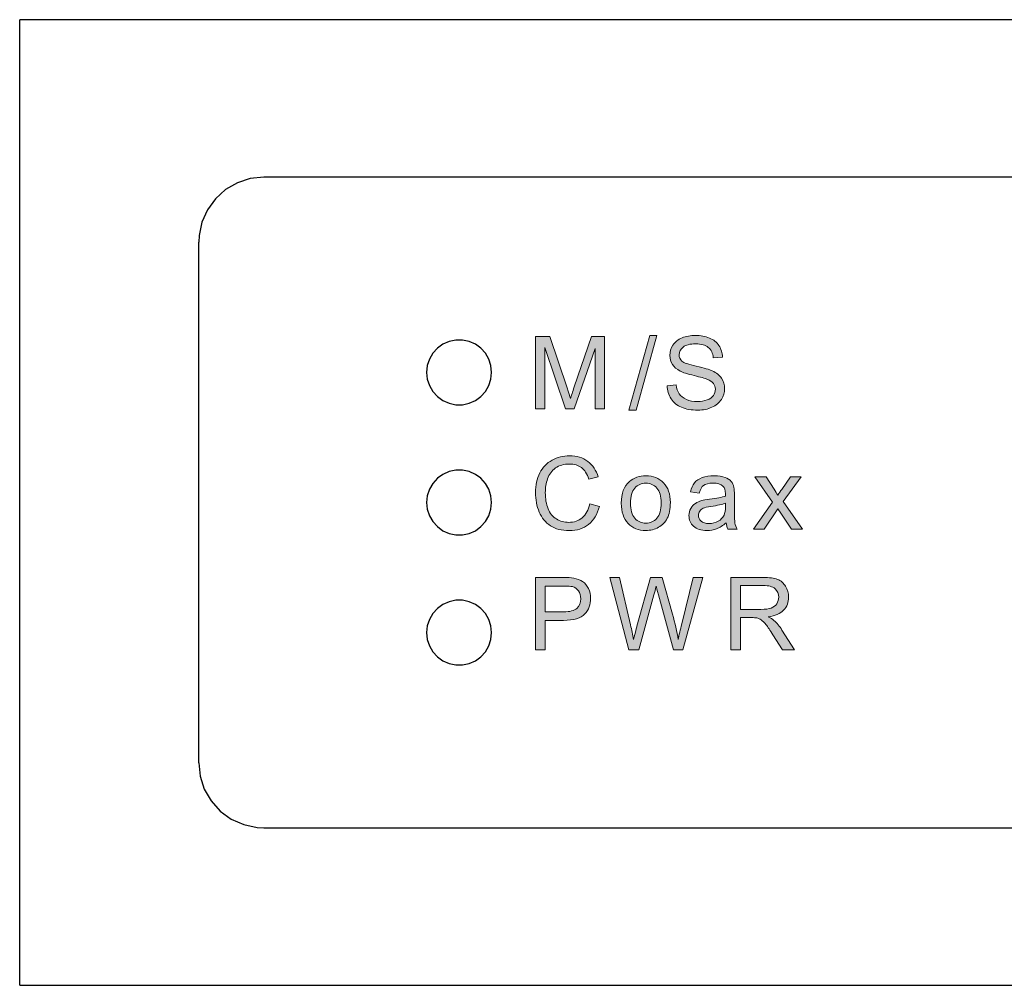
# Model space of a CAD drawing. Units: inches. Extents: x 972 to 1310, y 810 to 1095.
# Drawn here: x 1072 to 1102, y 852 to 881 of the extents above; entities that cross this region are included whole.
import ezdxf

# ---------------------------------------------------------------- set-up
doc = ezdxf.new("R2010")
doc.units = ezdxf.units.IN
doc.header["$MEASUREMENT"] = 0
doc.layers.add('레이어 1', color=7, linetype='Continuous')

msp = doc.modelspace()

# ---------------------------------------------------------------- hatches: boundary and pattern name
at = {"layer": '레이어 1', "true_color": 0xffffff}
h = msp.add_hatch(color=7, dxfattribs=at)
h.dxf.hatch_style = 2
edge = h.paths.add_edge_path()
edge.add_spline(control_points=[(1091.595, 869.93), (1091.595, 869.93), (1091.866, 869.954), (1091.866, 869.954), (1091.879, 869.845), (1091.909, 869.757), (1091.955, 869.687), (1092.002, 869.617), (1092.075, 869.561), (1092.173, 869.518), (1092.272, 869.475), (1092.384, 869.453), (1092.507, 869.453), (1092.616, 869.453), (1092.713, 869.47), (1092.797, 869.502), (1092.881, 869.535), (1092.943, 869.58), (1092.984, 869.636), (1093.025, 869.693), (1093.045, 869.755), (1093.045, 869.823), (1093.045, 869.89), (1093.026, 869.949), (1092.986, 870.001), (1092.947, 870.051), (1092.882, 870.094), (1092.791, 870.128), (1092.733, 870.151), (1092.604, 870.186), (1092.405, 870.234), (1092.205, 870.282), (1092.066, 870.327), (1091.986, 870.37), (1091.882, 870.424), (1091.805, 870.491), (1091.754, 870.572), (1091.704, 870.652), (1091.678, 870.742), (1091.678, 870.842), (1091.678, 870.952), (1091.709, 871.053), (1091.771, 871.149), (1091.833, 871.244), (1091.924, 871.316), (1092.044, 871.366), (1092.163, 871.415), (1092.296, 871.44), (1092.442, 871.44), (1092.603, 871.44), (1092.744, 871.414), (1092.867, 871.362), (1092.99, 871.31), (1093.084, 871.234), (1093.15, 871.133), (1093.217, 871.033), (1093.252, 870.918), (1093.257, 870.791), (1093.257, 870.791), (1092.982, 870.771), (1092.982, 870.771), (1092.967, 870.908), (1092.917, 871.012), (1092.831, 871.081), (1092.746, 871.152), (1092.62, 871.186), (1092.454, 871.186), (1092.28, 871.186), (1092.153, 871.155), (1092.074, 871.091), (1091.994, 871.028), (1091.955, 870.95), (1091.955, 870.861), (1091.955, 870.783), (1091.983, 870.719), (1092.039, 870.669), (1092.094, 870.618), (1092.239, 870.567), (1092.471, 870.514), (1092.705, 870.461), (1092.865, 870.415), (1092.952, 870.376), (1093.079, 870.317), (1093.172, 870.244), (1093.232, 870.154), (1093.292, 870.065), (1093.322, 869.962), (1093.322, 869.846), (1093.322, 869.731), (1093.289, 869.621), (1093.223, 869.52), (1093.157, 869.417), (1093.062, 869.338), (1092.938, 869.281), (1092.814, 869.225), (1092.675, 869.196), (1092.52, 869.196), (1092.324, 869.196), (1092.159, 869.225), (1092.026, 869.282), (1091.894, 869.339), (1091.79, 869.425), (1091.714, 869.54), (1091.639, 869.655), (1091.599, 869.786), (1091.595, 869.93)], knot_values=[0, 0, 0, 0, 1, 1, 1, 2, 2, 2, 3, 3, 3, 4, 4, 4, 5, 5, 5, 6, 6, 6, 7, 7, 7, 8, 8, 8, 9, 9, 9, 10, 10, 10, 11, 11, 11, 12, 12, 12, 13, 13, 13, 14, 14, 14, 15, 15, 15, 16, 16, 16, 17, 17, 17, 18, 18, 18, 19, 19, 19, 20, 20, 20, 21, 21, 21, 22, 22, 22, 23, 23, 23, 24, 24, 24, 25, 25, 25, 26, 26, 26, 27, 27, 27, 28, 28, 28, 29, 29, 29, 30, 30, 30, 31, 31, 31, 32, 32, 32, 33, 33, 33, 34, 34, 34, 35, 35, 35, 35], degree=3, periodic=1)
h.paths.add_polyline_path([(1090.448, 869.196), (1091.078, 871.44), (1091.29, 871.44), (1090.663, 869.196)])
edge = h.paths.add_edge_path()
edge.add_spline(control_points=[(1087.644, 869.233), (1087.644, 869.233), (1087.644, 871.403), (1087.644, 871.403), (1087.644, 871.403), (1088.076, 871.403), (1088.076, 871.403), (1088.076, 871.403), (1088.59, 869.866), (1088.59, 869.866), (1088.637, 869.723), (1088.671, 869.616), (1088.693, 869.545), (1088.718, 869.624), (1088.756, 869.74), (1088.808, 869.894), (1088.808, 869.894), (1089.328, 871.403), (1089.328, 871.403), (1089.328, 871.403), (1089.714, 871.403), (1089.714, 871.403), (1089.714, 871.403), (1089.714, 869.233), (1089.714, 869.233), (1089.714, 869.233), (1089.437, 869.233), (1089.437, 869.233), (1089.437, 869.233), (1089.437, 871.048), (1089.437, 871.048), (1089.437, 871.048), (1088.807, 869.233), (1088.807, 869.233), (1088.807, 869.233), (1088.548, 869.233), (1088.548, 869.233), (1088.548, 869.233), (1087.92, 871.08), (1087.92, 871.08), (1087.92, 871.08), (1087.92, 869.233), (1087.92, 869.233), (1087.92, 869.233), (1087.644, 869.233), (1087.644, 869.233)], knot_values=[0, 0, 0, 0, 1, 1, 1, 2, 2, 2, 3, 3, 3, 4, 4, 4, 5, 5, 5, 6, 6, 6, 7, 7, 7, 8, 8, 8, 9, 9, 9, 10, 10, 10, 11, 11, 11, 12, 12, 12, 13, 13, 13, 14, 14, 14, 15, 15, 15, 15], degree=3, periodic=1)
h = msp.add_hatch(color=7, dxfattribs=at)
h.dxf.hatch_style = 2
edge = h.paths.add_edge_path()
edge.add_spline(control_points=[(1094.187, 865.617), (1094.187, 865.617), (1094.762, 866.434), (1094.762, 866.434), (1094.762, 866.434), (1094.23, 867.189), (1094.23, 867.189), (1094.23, 867.189), (1094.563, 867.189), (1094.563, 867.189), (1094.563, 867.189), (1094.804, 866.82), (1094.804, 866.82), (1094.85, 866.75), (1094.886, 866.692), (1094.914, 866.644), (1094.957, 866.71), (1094.997, 866.767), (1095.034, 866.817), (1095.034, 866.817), (1095.298, 867.189), (1095.298, 867.189), (1095.298, 867.189), (1095.617, 867.189), (1095.617, 867.189), (1095.617, 867.189), (1095.074, 866.449), (1095.074, 866.449), (1095.074, 866.449), (1095.658, 865.617), (1095.658, 865.617), (1095.658, 865.617), (1095.331, 865.617), (1095.331, 865.617), (1095.331, 865.617), (1095.008, 866.106), (1095.008, 866.106), (1095.008, 866.106), (1094.923, 866.237), (1094.923, 866.237), (1094.923, 866.237), (1094.51, 865.617), (1094.51, 865.617), (1094.51, 865.617), (1094.187, 865.617), (1094.187, 865.617)], knot_values=[0, 0, 0, 0, 1, 1, 1, 2, 2, 2, 3, 3, 3, 4, 4, 4, 5, 5, 5, 6, 6, 6, 7, 7, 7, 8, 8, 8, 9, 9, 9, 10, 10, 10, 11, 11, 11, 12, 12, 12, 13, 13, 13, 14, 14, 14, 15, 15, 15, 15], degree=3, periodic=1)
edge = h.paths.add_edge_path()
edge.add_spline(control_points=[(1093.345, 866.406), (1093.248, 866.366), (1093.104, 866.333), (1092.91, 866.305), (1092.801, 866.289), (1092.723, 866.271), (1092.678, 866.252), (1092.633, 866.232), (1092.598, 866.204), (1092.573, 866.165), (1092.548, 866.127), (1092.536, 866.085), (1092.536, 866.039), (1092.536, 865.968), (1092.562, 865.909), (1092.617, 865.861), (1092.67, 865.814), (1092.749, 865.79), (1092.853, 865.79), (1092.956, 865.79), (1093.047, 865.813), (1093.126, 865.858), (1093.207, 865.903), (1093.265, 865.964), (1093.303, 866.042), (1093.331, 866.102), (1093.345, 866.191), (1093.345, 866.308), (1093.345, 866.308), (1093.345, 866.406), (1093.345, 866.406)], knot_values=[0, 0, 0, 0, 1, 1, 1, 2, 2, 2, 3, 3, 3, 4, 4, 4, 5, 5, 5, 6, 6, 6, 7, 7, 7, 8, 8, 8, 9, 9, 9, 10, 10, 10, 10], degree=3, periodic=1)
edge = h.paths.add_edge_path()
edge.add_spline(control_points=[(1093.367, 865.811), (1093.269, 865.727), (1093.174, 865.668), (1093.082, 865.634), (1092.991, 865.599), (1092.894, 865.582), (1092.789, 865.582), (1092.616, 865.582), (1092.483, 865.624), (1092.391, 865.708), (1092.298, 865.792), (1092.251, 865.9), (1092.251, 866.032), (1092.251, 866.109), (1092.269, 866.179), (1092.304, 866.243), (1092.339, 866.306), (1092.385, 866.357), (1092.442, 866.396), (1092.499, 866.434), (1092.562, 866.463), (1092.633, 866.483), (1092.686, 866.497), (1092.765, 866.51), (1092.87, 866.523), (1093.085, 866.549), (1093.243, 866.579), (1093.345, 866.614), (1093.347, 866.651), (1093.347, 866.674), (1093.347, 866.684), (1093.347, 866.793), (1093.322, 866.869), (1093.271, 866.913), (1093.204, 866.974), (1093.102, 867.004), (1092.968, 867.004), (1092.843, 867.004), (1092.75, 866.982), (1092.691, 866.937), (1092.631, 866.894), (1092.587, 866.816), (1092.558, 866.704), (1092.558, 866.704), (1092.298, 866.74), (1092.298, 866.74), (1092.321, 866.852), (1092.36, 866.942), (1092.414, 867.01), (1092.469, 867.079), (1092.547, 867.132), (1092.65, 867.169), (1092.753, 867.206), (1092.871, 867.224), (1093.007, 867.224), (1093.141, 867.224), (1093.249, 867.209), (1093.333, 867.177), (1093.417, 867.146), (1093.479, 867.105), (1093.518, 867.058), (1093.558, 867.01), (1093.586, 866.95), (1093.601, 866.877), (1093.61, 866.831), (1093.615, 866.749), (1093.615, 866.631), (1093.615, 866.631), (1093.615, 866.276), (1093.615, 866.276), (1093.615, 866.028), (1093.62, 865.871), (1093.631, 865.806), (1093.643, 865.74), (1093.666, 865.677), (1093.699, 865.617), (1093.699, 865.617), (1093.421, 865.617), (1093.421, 865.617), (1093.393, 865.673), (1093.376, 865.737), (1093.367, 865.811)], knot_values=[0, 0, 0, 0, 1, 1, 1, 2, 2, 2, 3, 3, 3, 4, 4, 4, 5, 5, 5, 6, 6, 6, 7, 7, 7, 8, 8, 8, 9, 9, 9, 10, 10, 10, 11, 11, 11, 12, 12, 12, 13, 13, 13, 14, 14, 14, 15, 15, 15, 16, 16, 16, 17, 17, 17, 18, 18, 18, 19, 19, 19, 20, 20, 20, 21, 21, 21, 22, 22, 22, 23, 23, 23, 24, 24, 24, 25, 25, 25, 26, 26, 26, 27, 27, 27, 27], degree=3, periodic=1)
edge = h.paths.add_edge_path()
edge.add_spline(control_points=[(1090.494, 866.403), (1090.494, 866.202), (1090.538, 866.051), (1090.626, 865.951), (1090.714, 865.851), (1090.824, 865.801), (1090.957, 865.801), (1091.089, 865.801), (1091.199, 865.851), (1091.288, 865.951), (1091.375, 866.052), (1091.419, 866.206), (1091.419, 866.412), (1091.419, 866.606), (1091.375, 866.753), (1091.286, 866.854), (1091.198, 866.954), (1091.088, 867.004), (1090.957, 867.004), (1090.824, 867.004), (1090.714, 866.954), (1090.626, 866.855), (1090.538, 866.755), (1090.494, 866.604), (1090.494, 866.403)], knot_values=[0, 0, 0, 0, 1, 1, 1, 2, 2, 2, 3, 3, 3, 4, 4, 4, 5, 5, 5, 6, 6, 6, 7, 7, 7, 8, 8, 8, 8], degree=3, periodic=1)
edge = h.paths.add_edge_path()
edge.add_spline(control_points=[(1090.22, 866.403), (1090.22, 866.694), (1090.301, 866.909), (1090.462, 867.05), (1090.598, 867.166), (1090.763, 867.224), (1090.957, 867.224), (1091.173, 867.224), (1091.35, 867.154), (1091.487, 867.012), (1091.624, 866.871), (1091.692, 866.675), (1091.692, 866.425), (1091.692, 866.223), (1091.662, 866.064), (1091.601, 865.948), (1091.541, 865.832), (1091.453, 865.741), (1091.337, 865.677), (1091.221, 865.614), (1091.094, 865.582), (1090.957, 865.582), (1090.737, 865.582), (1090.559, 865.652), (1090.424, 865.793), (1090.288, 865.934), (1090.22, 866.137), (1090.22, 866.403)], knot_values=[0, 0, 0, 0, 1, 1, 1, 2, 2, 2, 3, 3, 3, 4, 4, 4, 5, 5, 5, 6, 6, 6, 7, 7, 7, 8, 8, 8, 9, 9, 9, 9], degree=3, periodic=1)
edge = h.paths.add_edge_path()
edge.add_spline(control_points=[(1089.274, 866.378), (1089.274, 866.378), (1089.562, 866.305), (1089.562, 866.305), (1089.502, 866.069), (1089.393, 865.89), (1089.237, 865.766), (1089.08, 865.642), (1088.89, 865.58), (1088.664, 865.58), (1088.43, 865.58), (1088.239, 865.627), (1088.093, 865.723), (1087.946, 865.818), (1087.835, 865.956), (1087.759, 866.136), (1087.682, 866.317), (1087.644, 866.511), (1087.644, 866.718), (1087.644, 866.944), (1087.687, 867.141), (1087.774, 867.309), (1087.86, 867.477), (1087.983, 867.605), (1088.142, 867.693), (1088.301, 867.78), (1088.477, 867.824), (1088.668, 867.824), (1088.885, 867.824), (1089.068, 867.769), (1089.215, 867.658), (1089.363, 867.547), (1089.466, 867.392), (1089.525, 867.192), (1089.525, 867.192), (1089.242, 867.125), (1089.242, 867.125), (1089.192, 867.283), (1089.119, 867.398), (1089.023, 867.47), (1088.927, 867.542), (1088.807, 867.578), (1088.662, 867.578), (1088.495, 867.578), (1088.356, 867.538), (1088.244, 867.459), (1088.132, 867.378), (1088.053, 867.271), (1088.008, 867.136), (1087.962, 867.002), (1087.939, 866.863), (1087.939, 866.72), (1087.939, 866.535), (1087.966, 866.374), (1088.02, 866.237), (1088.074, 866.099), (1088.158, 865.996), (1088.271, 865.928), (1088.385, 865.86), (1088.508, 865.826), (1088.64, 865.826), (1088.8, 865.826), (1088.937, 865.872), (1089.048, 865.965), (1089.16, 866.058), (1089.235, 866.195), (1089.274, 866.378)], knot_values=[0, 0, 0, 0, 1, 1, 1, 2, 2, 2, 3, 3, 3, 4, 4, 4, 5, 5, 5, 6, 6, 6, 7, 7, 7, 8, 8, 8, 9, 9, 9, 10, 10, 10, 11, 11, 11, 12, 12, 12, 13, 13, 13, 14, 14, 14, 15, 15, 15, 16, 16, 16, 17, 17, 17, 18, 18, 18, 19, 19, 19, 20, 20, 20, 21, 21, 21, 22, 22, 22, 22], degree=3, periodic=1)
h = msp.add_hatch(color=7, dxfattribs=at)
h.dxf.hatch_style = 2
edge = h.paths.add_edge_path()
edge.add_spline(control_points=[(1093.794, 863.213), (1093.794, 863.213), (1094.411, 863.213), (1094.411, 863.213), (1094.543, 863.213), (1094.645, 863.227), (1094.719, 863.254), (1094.793, 863.281), (1094.849, 863.325), (1094.888, 863.384), (1094.926, 863.444), (1094.945, 863.508), (1094.945, 863.579), (1094.945, 863.681), (1094.909, 863.766), (1094.834, 863.832), (1094.759, 863.898), (1094.641, 863.931), (1094.481, 863.931), (1094.481, 863.931), (1093.794, 863.931), (1093.794, 863.931), (1093.794, 863.931), (1093.794, 863.213), (1093.794, 863.213)], knot_values=[0, 0, 0, 0, 1, 1, 1, 2, 2, 2, 3, 3, 3, 4, 4, 4, 5, 5, 5, 6, 6, 6, 7, 7, 7, 8, 8, 8, 8], degree=3, periodic=1)
edge = h.paths.add_edge_path()
edge.add_spline(control_points=[(1093.507, 862.001), (1093.507, 862.001), (1093.507, 864.171), (1093.507, 864.171), (1093.507, 864.171), (1094.469, 864.171), (1094.469, 864.171), (1094.662, 864.171), (1094.809, 864.151), (1094.91, 864.112), (1095.011, 864.074), (1095.091, 864.005), (1095.151, 863.906), (1095.211, 863.807), (1095.241, 863.698), (1095.241, 863.579), (1095.241, 863.424), (1095.192, 863.295), (1095.093, 863.189), (1094.992, 863.084), (1094.838, 863.017), (1094.63, 862.988), (1094.706, 862.952), (1094.764, 862.916), (1094.803, 862.881), (1094.888, 862.803), (1094.966, 862.707), (1095.042, 862.592), (1095.042, 862.592), (1095.419, 862.001), (1095.419, 862.001), (1095.419, 862.001), (1095.058, 862.001), (1095.058, 862.001), (1095.058, 862.001), (1094.771, 862.452), (1094.771, 862.452), (1094.687, 862.583), (1094.618, 862.683), (1094.564, 862.751), (1094.509, 862.821), (1094.46, 862.869), (1094.418, 862.897), (1094.375, 862.924), (1094.331, 862.943), (1094.287, 862.954), (1094.255, 862.961), (1094.201, 862.965), (1094.126, 862.965), (1094.126, 862.965), (1093.794, 862.965), (1093.794, 862.965), (1093.794, 862.965), (1093.794, 862.001), (1093.794, 862.001), (1093.794, 862.001), (1093.507, 862.001), (1093.507, 862.001)], knot_values=[0, 0, 0, 0, 1, 1, 1, 2, 2, 2, 3, 3, 3, 4, 4, 4, 5, 5, 5, 6, 6, 6, 7, 7, 7, 8, 8, 8, 9, 9, 9, 10, 10, 10, 11, 11, 11, 12, 12, 12, 13, 13, 13, 14, 14, 14, 15, 15, 15, 16, 16, 16, 17, 17, 17, 18, 18, 18, 19, 19, 19, 19], degree=3, periodic=1)
edge = h.paths.add_edge_path()
edge.add_spline(control_points=[(1090.448, 862.001), (1090.448, 862.001), (1089.873, 864.171), (1089.873, 864.171), (1089.873, 864.171), (1090.167, 864.171), (1090.167, 864.171), (1090.167, 864.171), (1090.497, 862.749), (1090.497, 862.749), (1090.533, 862.599), (1090.564, 862.452), (1090.589, 862.304), (1090.645, 862.536), (1090.677, 862.67), (1090.687, 862.705), (1090.687, 862.705), (1091.1, 864.171), (1091.1, 864.171), (1091.1, 864.171), (1091.446, 864.171), (1091.446, 864.171), (1091.446, 864.171), (1091.757, 863.072), (1091.757, 863.072), (1091.834, 862.8), (1091.891, 862.544), (1091.926, 862.304), (1091.953, 862.442), (1091.99, 862.599), (1092.034, 862.777), (1092.034, 862.777), (1092.373, 864.171), (1092.373, 864.171), (1092.373, 864.171), (1092.662, 864.171), (1092.662, 864.171), (1092.662, 864.171), (1092.067, 862.001), (1092.067, 862.001), (1092.067, 862.001), (1091.791, 862.001), (1091.791, 862.001), (1091.791, 862.001), (1091.334, 863.654), (1091.334, 863.654), (1091.295, 863.792), (1091.273, 863.877), (1091.266, 863.909), (1091.243, 863.809), (1091.222, 863.725), (1091.201, 863.654), (1091.201, 863.654), (1090.741, 862.001), (1090.741, 862.001), (1090.741, 862.001), (1090.448, 862.001), (1090.448, 862.001)], knot_values=[0, 0, 0, 0, 1, 1, 1, 2, 2, 2, 3, 3, 3, 4, 4, 4, 5, 5, 5, 6, 6, 6, 7, 7, 7, 8, 8, 8, 9, 9, 9, 10, 10, 10, 11, 11, 11, 12, 12, 12, 13, 13, 13, 14, 14, 14, 15, 15, 15, 16, 16, 16, 17, 17, 17, 18, 18, 18, 19, 19, 19, 19], degree=3, periodic=1)
edge = h.paths.add_edge_path()
edge.add_spline(control_points=[(1087.931, 863.139), (1087.931, 863.139), (1088.492, 863.139), (1088.492, 863.139), (1088.677, 863.139), (1088.808, 863.173), (1088.887, 863.243), (1088.965, 863.312), (1089.003, 863.409), (1089.003, 863.534), (1089.003, 863.625), (1088.981, 863.703), (1088.935, 863.767), (1088.889, 863.832), (1088.829, 863.875), (1088.754, 863.895), (1088.705, 863.909), (1088.616, 863.914), (1088.486, 863.914), (1088.486, 863.914), (1087.931, 863.914), (1087.931, 863.914), (1087.931, 863.914), (1087.931, 863.139), (1087.931, 863.139)], knot_values=[0, 0, 0, 0, 1, 1, 1, 2, 2, 2, 3, 3, 3, 4, 4, 4, 5, 5, 5, 6, 6, 6, 7, 7, 7, 8, 8, 8, 8], degree=3, periodic=1)
edge = h.paths.add_edge_path()
edge.add_spline(control_points=[(1087.644, 862.001), (1087.644, 862.001), (1087.644, 864.171), (1087.644, 864.171), (1087.644, 864.171), (1088.462, 864.171), (1088.462, 864.171), (1088.606, 864.171), (1088.716, 864.164), (1088.792, 864.15), (1088.899, 864.132), (1088.988, 864.098), (1089.06, 864.049), (1089.132, 863.999), (1089.19, 863.929), (1089.234, 863.839), (1089.278, 863.75), (1089.3, 863.651), (1089.3, 863.543), (1089.3, 863.359), (1089.241, 863.202), (1089.124, 863.075), (1089.006, 862.947), (1088.794, 862.883), (1088.487, 862.883), (1088.487, 862.883), (1087.931, 862.883), (1087.931, 862.883), (1087.931, 862.883), (1087.931, 862.001), (1087.931, 862.001), (1087.931, 862.001), (1087.644, 862.001), (1087.644, 862.001)], knot_values=[0, 0, 0, 0, 1, 1, 1, 2, 2, 2, 3, 3, 3, 4, 4, 4, 5, 5, 5, 6, 6, 6, 7, 7, 7, 8, 8, 8, 9, 9, 9, 10, 10, 10, 11, 11, 11, 11], degree=3, periodic=1)

# ---------------------------------------------------------------- linework, layer by layer
at = {"layer": '레이어 1', "color": 7, "lineweight": 25, "true_color": 0xffffff}
for points in [[(1190.378, 880.923), (1072.162, 880.923)], [(1072.162, 851.923), (1072.162, 880.923)], [(1079.489, 876.193), (1079.083, 876.15), (1078.695, 876.024), (1078.341, 875.82), (1078.037, 875.546), (1077.797, 875.216), (1077.631, 874.843), (1077.546, 874.443), (1077.535, 874.239)], [(1183.051, 876.193), (1079.489, 876.193)], [(1077.535, 858.607), (1077.535, 874.239)], [(1086.328, 870.33), (1086.307, 870.534), (1086.244, 870.728), (1086.142, 870.905), (1086.005, 871.057), (1085.839, 871.176), (1085.653, 871.26), (1085.453, 871.302), (1085.249, 871.302), (1085.05, 871.26), (1084.863, 871.176), (1084.698, 871.057), (1084.561, 870.905), (1084.459, 870.728), (1084.395, 870.534), (1084.374, 870.33), (1084.395, 870.128), (1084.459, 869.933), (1084.561, 869.757), (1084.698, 869.604), (1084.863, 869.484), (1085.05, 869.402), (1085.249, 869.359), (1085.453, 869.359), (1085.653, 869.402), (1085.839, 869.484), (1086.005, 869.604), (1086.142, 869.757), (1086.244, 869.933), (1086.307, 870.128), (1086.328, 870.33)], [(1086.328, 866.423), (1086.307, 866.626), (1086.244, 866.82), (1086.142, 866.997), (1086.005, 867.149), (1085.839, 867.268), (1085.653, 867.352), (1085.453, 867.395), (1085.249, 867.395), (1085.05, 867.352), (1084.863, 867.268), (1084.698, 867.149), (1084.561, 866.997), (1084.459, 866.82), (1084.395, 866.626), (1084.374, 866.423), (1084.395, 866.22), (1084.459, 866.026), (1084.561, 865.848), (1084.698, 865.697), (1084.863, 865.576), (1085.05, 865.494), (1085.249, 865.451), (1085.453, 865.451), (1085.653, 865.494), (1085.839, 865.576), (1086.005, 865.697), (1086.142, 865.848), (1086.244, 866.026), (1086.307, 866.22), (1086.328, 866.423)], [(1086.328, 862.515), (1086.307, 862.717), (1086.244, 862.912), (1086.142, 863.089), (1086.005, 863.241), (1085.839, 863.36), (1085.653, 863.444), (1085.453, 863.486), (1085.249, 863.486), (1085.05, 863.444), (1084.863, 863.36), (1084.698, 863.241), (1084.561, 863.089), (1084.459, 862.912), (1084.395, 862.717), (1084.374, 862.515), (1084.395, 862.312), (1084.459, 862.117), (1084.561, 861.94), (1084.698, 861.789), (1084.863, 861.669), (1085.05, 861.586), (1085.249, 861.543), (1085.453, 861.543), (1085.653, 861.586), (1085.839, 861.669), (1086.005, 861.789), (1086.142, 861.94), (1086.244, 862.117), (1086.307, 862.312), (1086.328, 862.515)], [(1077.535, 858.607), (1077.578, 858.2), (1077.704, 857.812), (1077.908, 857.458), (1078.182, 857.155), (1078.512, 856.915), (1078.886, 856.748), (1079.285, 856.663), (1079.489, 856.653)], [(1079.489, 856.653), (1183.051, 856.653)], [(1072.162, 851.923), (1190.378, 851.923)]]:
    msp.add_lwpolyline(points, dxfattribs=at)
at = {"layer": '레이어 1', "lineweight": 0}
msp.add_lwpolyline([(1090.448, 869.196), (1091.078, 871.44), (1091.29, 871.44), (1090.663, 869.196), (1090.448, 869.196)], dxfattribs=at)
for points, knots in [([(1087.644, 869.233), (1087.644, 869.233), (1087.644, 871.403), (1087.644, 871.403), (1087.644, 871.403), (1088.076, 871.403), (1088.076, 871.403), (1088.076, 871.403), (1088.59, 869.866), (1088.59, 869.866), (1088.637, 869.723), (1088.671, 869.616), (1088.693, 869.545), (1088.718, 869.624), (1088.756, 869.74), (1088.808, 869.894), (1088.808, 869.894), (1089.328, 871.403), (1089.328, 871.403), (1089.328, 871.403), (1089.714, 871.403), (1089.714, 871.403), (1089.714, 871.403), (1089.714, 869.233), (1089.714, 869.233), (1089.714, 869.233), (1089.437, 869.233), (1089.437, 869.233), (1089.437, 869.233), (1089.437, 871.048), (1089.437, 871.048), (1089.437, 871.048), (1088.807, 869.233), (1088.807, 869.233), (1088.807, 869.233), (1088.548, 869.233), (1088.548, 869.233), (1088.548, 869.233), (1087.92, 871.08), (1087.92, 871.08), (1087.92, 871.08), (1087.92, 869.233), (1087.92, 869.233), (1087.92, 869.233), (1087.644, 869.233), (1087.644, 869.233)], [0, 0, 0, 0, 1, 1, 1, 2, 2, 2, 3, 3, 3, 4, 4, 4, 5, 5, 5, 6, 6, 6, 7, 7, 7, 8, 8, 8, 9, 9, 9, 10, 10, 10, 11, 11, 11, 12, 12, 12, 13, 13, 13, 14, 14, 14, 15, 15, 15, 15]), ([(1091.595, 869.93), (1091.595, 869.93), (1091.866, 869.954), (1091.866, 869.954), (1091.879, 869.845), (1091.909, 869.757), (1091.955, 869.687), (1092.002, 869.617), (1092.075, 869.561), (1092.173, 869.518), (1092.272, 869.475), (1092.384, 869.453), (1092.507, 869.453), (1092.616, 869.453), (1092.713, 869.47), (1092.797, 869.502), (1092.881, 869.535), (1092.943, 869.58), (1092.984, 869.636), (1093.025, 869.693), (1093.045, 869.755), (1093.045, 869.823), (1093.045, 869.89), (1093.026, 869.949), (1092.986, 870.001), (1092.947, 870.051), (1092.882, 870.094), (1092.791, 870.128), (1092.733, 870.151), (1092.604, 870.186), (1092.405, 870.234), (1092.205, 870.282), (1092.066, 870.327), (1091.986, 870.37), (1091.882, 870.424), (1091.805, 870.491), (1091.754, 870.572), (1091.704, 870.652), (1091.678, 870.742), (1091.678, 870.842), (1091.678, 870.952), (1091.709, 871.053), (1091.771, 871.149), (1091.833, 871.244), (1091.924, 871.316), (1092.044, 871.366), (1092.163, 871.415), (1092.296, 871.44), (1092.442, 871.44), (1092.603, 871.44), (1092.744, 871.414), (1092.867, 871.362), (1092.99, 871.31), (1093.084, 871.234), (1093.15, 871.133), (1093.217, 871.033), (1093.252, 870.918), (1093.257, 870.791), (1093.257, 870.791), (1092.982, 870.771), (1092.982, 870.771), (1092.967, 870.908), (1092.917, 871.012), (1092.831, 871.081), (1092.746, 871.152), (1092.62, 871.186), (1092.454, 871.186), (1092.28, 871.186), (1092.153, 871.155), (1092.074, 871.091), (1091.994, 871.028), (1091.955, 870.95), (1091.955, 870.861), (1091.955, 870.783), (1091.983, 870.719), (1092.039, 870.669), (1092.094, 870.618), (1092.239, 870.567), (1092.471, 870.514), (1092.705, 870.461), (1092.865, 870.415), (1092.952, 870.376), (1093.079, 870.317), (1093.172, 870.244), (1093.232, 870.154), (1093.292, 870.065), (1093.322, 869.962), (1093.322, 869.846), (1093.322, 869.731), (1093.289, 869.621), (1093.223, 869.52), (1093.157, 869.417), (1093.062, 869.338), (1092.938, 869.281), (1092.814, 869.225), (1092.675, 869.196), (1092.52, 869.196), (1092.324, 869.196), (1092.159, 869.225), (1092.026, 869.282), (1091.894, 869.339), (1091.79, 869.425), (1091.714, 869.54), (1091.639, 869.655), (1091.599, 869.786), (1091.595, 869.93)], [0, 0, 0, 0, 1, 1, 1, 2, 2, 2, 3, 3, 3, 4, 4, 4, 5, 5, 5, 6, 6, 6, 7, 7, 7, 8, 8, 8, 9, 9, 9, 10, 10, 10, 11, 11, 11, 12, 12, 12, 13, 13, 13, 14, 14, 14, 15, 15, 15, 16, 16, 16, 17, 17, 17, 18, 18, 18, 19, 19, 19, 20, 20, 20, 21, 21, 21, 22, 22, 22, 23, 23, 23, 24, 24, 24, 25, 25, 25, 26, 26, 26, 27, 27, 27, 28, 28, 28, 29, 29, 29, 30, 30, 30, 31, 31, 31, 32, 32, 32, 33, 33, 33, 34, 34, 34, 35, 35, 35, 35]), ([(1089.274, 866.378), (1089.274, 866.378), (1089.562, 866.305), (1089.562, 866.305), (1089.502, 866.069), (1089.393, 865.89), (1089.237, 865.766), (1089.08, 865.642), (1088.89, 865.58), (1088.664, 865.58), (1088.43, 865.58), (1088.239, 865.627), (1088.093, 865.723), (1087.946, 865.818), (1087.835, 865.956), (1087.759, 866.136), (1087.682, 866.317), (1087.644, 866.511), (1087.644, 866.718), (1087.644, 866.944), (1087.687, 867.141), (1087.774, 867.309), (1087.86, 867.477), (1087.983, 867.605), (1088.142, 867.693), (1088.301, 867.78), (1088.477, 867.824), (1088.668, 867.824), (1088.885, 867.824), (1089.068, 867.769), (1089.215, 867.658), (1089.363, 867.547), (1089.466, 867.392), (1089.525, 867.192), (1089.525, 867.192), (1089.242, 867.125), (1089.242, 867.125), (1089.192, 867.283), (1089.119, 867.398), (1089.023, 867.47), (1088.927, 867.542), (1088.807, 867.578), (1088.662, 867.578), (1088.495, 867.578), (1088.356, 867.538), (1088.244, 867.459), (1088.132, 867.378), (1088.053, 867.271), (1088.008, 867.136), (1087.962, 867.002), (1087.939, 866.863), (1087.939, 866.72), (1087.939, 866.535), (1087.966, 866.374), (1088.02, 866.237), (1088.074, 866.099), (1088.158, 865.996), (1088.271, 865.928), (1088.385, 865.86), (1088.508, 865.826), (1088.64, 865.826), (1088.8, 865.826), (1088.937, 865.872), (1089.048, 865.965), (1089.16, 866.058), (1089.235, 866.195), (1089.274, 866.378)], [0, 0, 0, 0, 1, 1, 1, 2, 2, 2, 3, 3, 3, 4, 4, 4, 5, 5, 5, 6, 6, 6, 7, 7, 7, 8, 8, 8, 9, 9, 9, 10, 10, 10, 11, 11, 11, 12, 12, 12, 13, 13, 13, 14, 14, 14, 15, 15, 15, 16, 16, 16, 17, 17, 17, 18, 18, 18, 19, 19, 19, 20, 20, 20, 21, 21, 21, 22, 22, 22, 22]), ([(1090.22, 866.403), (1090.22, 866.694), (1090.301, 866.909), (1090.462, 867.05), (1090.598, 867.166), (1090.763, 867.224), (1090.957, 867.224), (1091.173, 867.224), (1091.35, 867.154), (1091.487, 867.012), (1091.624, 866.871), (1091.692, 866.675), (1091.692, 866.425), (1091.692, 866.223), (1091.662, 866.064), (1091.601, 865.948), (1091.541, 865.832), (1091.453, 865.741), (1091.337, 865.677), (1091.221, 865.614), (1091.094, 865.582), (1090.957, 865.582), (1090.737, 865.582), (1090.559, 865.652), (1090.424, 865.793), (1090.288, 865.934), (1090.22, 866.137), (1090.22, 866.403)], [0, 0, 0, 0, 1, 1, 1, 2, 2, 2, 3, 3, 3, 4, 4, 4, 5, 5, 5, 6, 6, 6, 7, 7, 7, 8, 8, 8, 9, 9, 9, 9]), ([(1093.367, 865.811), (1093.269, 865.727), (1093.174, 865.668), (1093.082, 865.634), (1092.991, 865.599), (1092.894, 865.582), (1092.789, 865.582), (1092.616, 865.582), (1092.483, 865.624), (1092.391, 865.708), (1092.298, 865.792), (1092.251, 865.9), (1092.251, 866.032), (1092.251, 866.109), (1092.269, 866.179), (1092.304, 866.243), (1092.339, 866.306), (1092.385, 866.357), (1092.442, 866.396), (1092.499, 866.434), (1092.562, 866.463), (1092.633, 866.483), (1092.686, 866.497), (1092.765, 866.51), (1092.87, 866.523), (1093.085, 866.549), (1093.243, 866.579), (1093.345, 866.614), (1093.347, 866.651), (1093.347, 866.674), (1093.347, 866.684), (1093.347, 866.793), (1093.322, 866.869), (1093.271, 866.913), (1093.204, 866.974), (1093.102, 867.004), (1092.968, 867.004), (1092.843, 867.004), (1092.75, 866.982), (1092.691, 866.937), (1092.631, 866.894), (1092.587, 866.816), (1092.558, 866.704), (1092.558, 866.704), (1092.298, 866.74), (1092.298, 866.74), (1092.321, 866.852), (1092.36, 866.942), (1092.414, 867.01), (1092.469, 867.079), (1092.547, 867.132), (1092.65, 867.169), (1092.753, 867.206), (1092.871, 867.224), (1093.007, 867.224), (1093.141, 867.224), (1093.249, 867.209), (1093.333, 867.177), (1093.417, 867.146), (1093.479, 867.105), (1093.518, 867.058), (1093.558, 867.01), (1093.586, 866.95), (1093.601, 866.877), (1093.61, 866.831), (1093.615, 866.749), (1093.615, 866.631), (1093.615, 866.631), (1093.615, 866.276), (1093.615, 866.276), (1093.615, 866.028), (1093.62, 865.871), (1093.631, 865.806), (1093.643, 865.74), (1093.666, 865.677), (1093.699, 865.617), (1093.699, 865.617), (1093.421, 865.617), (1093.421, 865.617), (1093.393, 865.673), (1093.376, 865.737), (1093.367, 865.811)], [0, 0, 0, 0, 1, 1, 1, 2, 2, 2, 3, 3, 3, 4, 4, 4, 5, 5, 5, 6, 6, 6, 7, 7, 7, 8, 8, 8, 9, 9, 9, 10, 10, 10, 11, 11, 11, 12, 12, 12, 13, 13, 13, 14, 14, 14, 15, 15, 15, 16, 16, 16, 17, 17, 17, 18, 18, 18, 19, 19, 19, 20, 20, 20, 21, 21, 21, 22, 22, 22, 23, 23, 23, 24, 24, 24, 25, 25, 25, 26, 26, 26, 27, 27, 27, 27]), ([(1094.187, 865.617), (1094.187, 865.617), (1094.762, 866.434), (1094.762, 866.434), (1094.762, 866.434), (1094.23, 867.189), (1094.23, 867.189), (1094.23, 867.189), (1094.563, 867.189), (1094.563, 867.189), (1094.563, 867.189), (1094.804, 866.82), (1094.804, 866.82), (1094.85, 866.75), (1094.886, 866.692), (1094.914, 866.644), (1094.957, 866.71), (1094.997, 866.767), (1095.034, 866.817), (1095.034, 866.817), (1095.298, 867.189), (1095.298, 867.189), (1095.298, 867.189), (1095.617, 867.189), (1095.617, 867.189), (1095.617, 867.189), (1095.074, 866.449), (1095.074, 866.449), (1095.074, 866.449), (1095.658, 865.617), (1095.658, 865.617), (1095.658, 865.617), (1095.331, 865.617), (1095.331, 865.617), (1095.331, 865.617), (1095.008, 866.106), (1095.008, 866.106), (1095.008, 866.106), (1094.923, 866.237), (1094.923, 866.237), (1094.923, 866.237), (1094.51, 865.617), (1094.51, 865.617), (1094.51, 865.617), (1094.187, 865.617), (1094.187, 865.617)], [0, 0, 0, 0, 1, 1, 1, 2, 2, 2, 3, 3, 3, 4, 4, 4, 5, 5, 5, 6, 6, 6, 7, 7, 7, 8, 8, 8, 9, 9, 9, 10, 10, 10, 11, 11, 11, 12, 12, 12, 13, 13, 13, 14, 14, 14, 15, 15, 15, 15]), ([(1090.494, 866.403), (1090.494, 866.202), (1090.538, 866.051), (1090.626, 865.951), (1090.714, 865.851), (1090.824, 865.801), (1090.957, 865.801), (1091.089, 865.801), (1091.199, 865.851), (1091.288, 865.951), (1091.375, 866.052), (1091.419, 866.206), (1091.419, 866.412), (1091.419, 866.606), (1091.375, 866.753), (1091.286, 866.854), (1091.198, 866.954), (1091.088, 867.004), (1090.957, 867.004), (1090.824, 867.004), (1090.714, 866.954), (1090.626, 866.855), (1090.538, 866.755), (1090.494, 866.604), (1090.494, 866.403)], [0, 0, 0, 0, 1, 1, 1, 2, 2, 2, 3, 3, 3, 4, 4, 4, 5, 5, 5, 6, 6, 6, 7, 7, 7, 8, 8, 8, 8]), ([(1093.345, 866.406), (1093.248, 866.366), (1093.104, 866.333), (1092.91, 866.305), (1092.801, 866.289), (1092.723, 866.271), (1092.678, 866.252), (1092.633, 866.232), (1092.598, 866.204), (1092.573, 866.165), (1092.548, 866.127), (1092.536, 866.085), (1092.536, 866.039), (1092.536, 865.968), (1092.562, 865.909), (1092.617, 865.861), (1092.67, 865.814), (1092.749, 865.79), (1092.853, 865.79), (1092.956, 865.79), (1093.047, 865.813), (1093.126, 865.858), (1093.207, 865.903), (1093.265, 865.964), (1093.303, 866.042), (1093.331, 866.102), (1093.345, 866.191), (1093.345, 866.308), (1093.345, 866.308), (1093.345, 866.406), (1093.345, 866.406)], [0, 0, 0, 0, 1, 1, 1, 2, 2, 2, 3, 3, 3, 4, 4, 4, 5, 5, 5, 6, 6, 6, 7, 7, 7, 8, 8, 8, 9, 9, 9, 10, 10, 10, 10]), ([(1087.644, 862.001), (1087.644, 862.001), (1087.644, 864.171), (1087.644, 864.171), (1087.644, 864.171), (1088.462, 864.171), (1088.462, 864.171), (1088.606, 864.171), (1088.716, 864.164), (1088.792, 864.15), (1088.899, 864.132), (1088.988, 864.098), (1089.06, 864.049), (1089.132, 863.999), (1089.19, 863.929), (1089.234, 863.839), (1089.278, 863.75), (1089.3, 863.651), (1089.3, 863.543), (1089.3, 863.359), (1089.241, 863.202), (1089.124, 863.075), (1089.006, 862.947), (1088.794, 862.883), (1088.487, 862.883), (1088.487, 862.883), (1087.931, 862.883), (1087.931, 862.883), (1087.931, 862.883), (1087.931, 862.001), (1087.931, 862.001), (1087.931, 862.001), (1087.644, 862.001), (1087.644, 862.001)], [0, 0, 0, 0, 1, 1, 1, 2, 2, 2, 3, 3, 3, 4, 4, 4, 5, 5, 5, 6, 6, 6, 7, 7, 7, 8, 8, 8, 9, 9, 9, 10, 10, 10, 11, 11, 11, 11]), ([(1090.448, 862.001), (1090.448, 862.001), (1089.873, 864.171), (1089.873, 864.171), (1089.873, 864.171), (1090.167, 864.171), (1090.167, 864.171), (1090.167, 864.171), (1090.497, 862.749), (1090.497, 862.749), (1090.533, 862.599), (1090.564, 862.452), (1090.589, 862.304), (1090.645, 862.536), (1090.677, 862.67), (1090.687, 862.705), (1090.687, 862.705), (1091.1, 864.171), (1091.1, 864.171), (1091.1, 864.171), (1091.446, 864.171), (1091.446, 864.171), (1091.446, 864.171), (1091.757, 863.072), (1091.757, 863.072), (1091.834, 862.8), (1091.891, 862.544), (1091.926, 862.304), (1091.953, 862.442), (1091.99, 862.599), (1092.034, 862.777), (1092.034, 862.777), (1092.373, 864.171), (1092.373, 864.171), (1092.373, 864.171), (1092.662, 864.171), (1092.662, 864.171), (1092.662, 864.171), (1092.067, 862.001), (1092.067, 862.001), (1092.067, 862.001), (1091.791, 862.001), (1091.791, 862.001), (1091.791, 862.001), (1091.334, 863.654), (1091.334, 863.654), (1091.295, 863.792), (1091.273, 863.877), (1091.266, 863.909), (1091.243, 863.809), (1091.222, 863.725), (1091.201, 863.654), (1091.201, 863.654), (1090.741, 862.001), (1090.741, 862.001), (1090.741, 862.001), (1090.448, 862.001), (1090.448, 862.001)], [0, 0, 0, 0, 1, 1, 1, 2, 2, 2, 3, 3, 3, 4, 4, 4, 5, 5, 5, 6, 6, 6, 7, 7, 7, 8, 8, 8, 9, 9, 9, 10, 10, 10, 11, 11, 11, 12, 12, 12, 13, 13, 13, 14, 14, 14, 15, 15, 15, 16, 16, 16, 17, 17, 17, 18, 18, 18, 19, 19, 19, 19]), ([(1093.507, 862.001), (1093.507, 862.001), (1093.507, 864.171), (1093.507, 864.171), (1093.507, 864.171), (1094.469, 864.171), (1094.469, 864.171), (1094.662, 864.171), (1094.809, 864.151), (1094.91, 864.112), (1095.011, 864.074), (1095.091, 864.005), (1095.151, 863.906), (1095.211, 863.807), (1095.241, 863.698), (1095.241, 863.579), (1095.241, 863.424), (1095.192, 863.295), (1095.093, 863.189), (1094.992, 863.084), (1094.838, 863.017), (1094.63, 862.988), (1094.706, 862.952), (1094.764, 862.916), (1094.803, 862.881), (1094.888, 862.803), (1094.966, 862.707), (1095.042, 862.592), (1095.042, 862.592), (1095.419, 862.001), (1095.419, 862.001), (1095.419, 862.001), (1095.058, 862.001), (1095.058, 862.001), (1095.058, 862.001), (1094.771, 862.452), (1094.771, 862.452), (1094.687, 862.583), (1094.618, 862.683), (1094.564, 862.751), (1094.509, 862.821), (1094.46, 862.869), (1094.418, 862.897), (1094.375, 862.924), (1094.331, 862.943), (1094.287, 862.954), (1094.255, 862.961), (1094.201, 862.965), (1094.126, 862.965), (1094.126, 862.965), (1093.794, 862.965), (1093.794, 862.965), (1093.794, 862.965), (1093.794, 862.001), (1093.794, 862.001), (1093.794, 862.001), (1093.507, 862.001), (1093.507, 862.001)], [0, 0, 0, 0, 1, 1, 1, 2, 2, 2, 3, 3, 3, 4, 4, 4, 5, 5, 5, 6, 6, 6, 7, 7, 7, 8, 8, 8, 9, 9, 9, 10, 10, 10, 11, 11, 11, 12, 12, 12, 13, 13, 13, 14, 14, 14, 15, 15, 15, 16, 16, 16, 17, 17, 17, 18, 18, 18, 19, 19, 19, 19]), ([(1087.931, 863.139), (1087.931, 863.139), (1088.492, 863.139), (1088.492, 863.139), (1088.677, 863.139), (1088.808, 863.173), (1088.887, 863.243), (1088.965, 863.312), (1089.003, 863.409), (1089.003, 863.534), (1089.003, 863.625), (1088.981, 863.703), (1088.935, 863.767), (1088.889, 863.832), (1088.829, 863.875), (1088.754, 863.895), (1088.705, 863.909), (1088.616, 863.914), (1088.486, 863.914), (1088.486, 863.914), (1087.931, 863.914), (1087.931, 863.914), (1087.931, 863.914), (1087.931, 863.139), (1087.931, 863.139)], [0, 0, 0, 0, 1, 1, 1, 2, 2, 2, 3, 3, 3, 4, 4, 4, 5, 5, 5, 6, 6, 6, 7, 7, 7, 8, 8, 8, 8]), ([(1093.794, 863.213), (1093.794, 863.213), (1094.411, 863.213), (1094.411, 863.213), (1094.543, 863.213), (1094.645, 863.227), (1094.719, 863.254), (1094.793, 863.281), (1094.849, 863.325), (1094.888, 863.384), (1094.926, 863.444), (1094.945, 863.508), (1094.945, 863.579), (1094.945, 863.681), (1094.909, 863.766), (1094.834, 863.832), (1094.759, 863.898), (1094.641, 863.931), (1094.481, 863.931), (1094.481, 863.931), (1093.794, 863.931), (1093.794, 863.931), (1093.794, 863.931), (1093.794, 863.213), (1093.794, 863.213)], [0, 0, 0, 0, 1, 1, 1, 2, 2, 2, 3, 3, 3, 4, 4, 4, 5, 5, 5, 6, 6, 6, 7, 7, 7, 8, 8, 8, 8])]:
    msp.add_open_spline(points, degree=3, knots=knots, dxfattribs=at)

doc.saveas('drawing.dxf')
